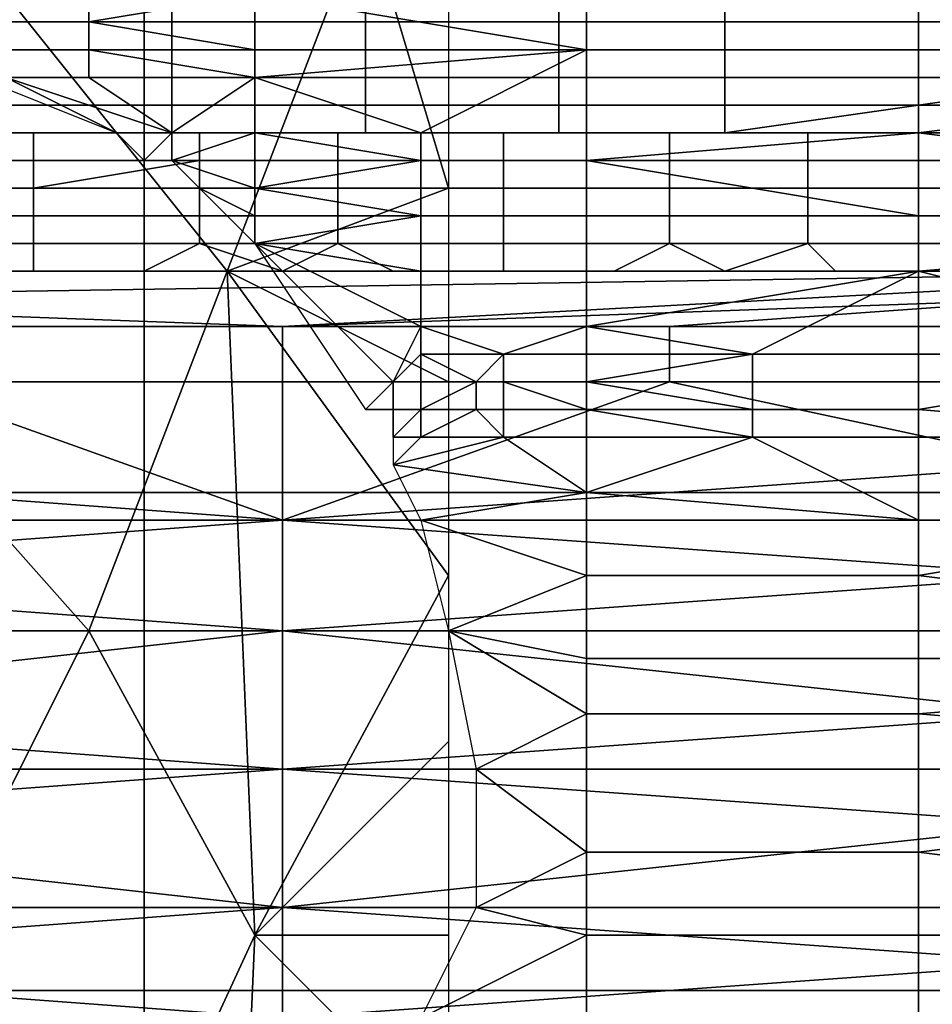
# Model space of a CAD drawing. Extents: x -0.035 to 0.082, y -0.248 to 0.024.
# Drawn here: x 0.073 to 0.076, y -0.004 to 0 of the extents above; entities that cross this region are included whole.
import ezdxf

# ---------------------------------------------------------------- set-up
doc = ezdxf.new("R2010")
doc.units = 0
doc.layers.add('OBJETO_1', color=7, linetype='CONTINUOUS')

msp = doc.modelspace()

# ---------------------------------------------------------------- linework, layer by layer
at = {"layer": 'OBJETO_1'}
for points in [[(0.0733, 0.0011, 0.0785), (0.0741, 0.0001, 0.0775), (0.0736, -0.0012, 0.0785), (0.0728, -0.0002, 0.0795)], [(0.0761, -0.0001, 0.0427), (0.0785, -0.0004, 0.0427), (0.0785, 0.0002, 0.0427)], [(0.0673, -0.0009, 0.0864), (0.0733, -0.0009, 0.0863), (0.0733, 0.0001, 0.0862), (0.0673, 0.0001, 0.0863)], [(0.0733, -0.0009, 0.0863), (0.0794, -0.0009, 0.0862), (0.0794, 0.0001, 0.0861), (0.0733, 0.0001, 0.0862)], [(0.0744, -0.0009, 0.0771), (0.0736, -0.0012, 0.0785), (0.0741, 0.0001, 0.0775)], [(0.0744, -0.0002, 0.077), (0.0744, -0.0009, 0.0771), (0.0741, 0.0001, 0.0775)], [(0.0737, -0.0002, 0.0427), (0.0749, -0.0004, 0.0427), (0.0749, -0.0001, 0.0427)], [(0.0761, -0.0004, 0.0427), (0.0761, -0.0001, 0.0427), (0.0749, -0.0001, 0.0427), (0.0749, -0.0004, 0.0427)], [(0.0761, -0.0001, 0.0427), (0.0761, -0.0004, 0.0427), (0.0785, -0.0004, 0.0427)], [(0.0728, -0.0002, 0.0795), (0.0736, -0.0012, 0.0785), (0.0731, -0.0025, 0.0794), (0.0723, -0.0016, 0.0804)], [(0.0727, -0.0003, 0.0874), (0.0727, -0.0002, 0.0874), (0.0734, -0.0002, 0.0874), (0.0734, -0.0003, 0.0874)], [(0.0731, -0.0003, 0.0427), (0.0731, -0.0002, 0.0427), (0.0728, -0.0002, 0.0427), (0.0728, -0.0003, 0.0427)], [(0.0737, -0.0002, 0.0427), (0.0731, -0.0002, 0.0427), (0.0731, -0.0003, 0.0427)], [(0.0731, -0.0003, 0.0427), (0.0737, -0.0004, 0.0427), (0.0737, -0.0002, 0.0427)], [(0.0734, -0.0003, 0.0874), (0.0734, -0.0002, 0.0874), (0.0741, -0.0002, 0.0874), (0.0741, -0.0003, 0.0874)], [(0.0737, -0.0002, 0.0427), (0.0737, -0.0004, 0.0427), (0.0749, -0.0004, 0.0427)], [(0.0741, -0.0003, 0.0874), (0.0741, -0.0002, 0.0874), (0.0748, -0.0002, 0.0874), (0.0748, -0.0003, 0.0874)], [(0.0748, -0.0003, 0.0874), (0.0748, -0.0002, 0.0874), (0.0754, -0.0002, 0.0874), (0.0754, -0.0003, 0.0874)], [(0.0754, -0.0003, 0.0874), (0.0754, -0.0002, 0.0874), (0.0761, -0.0002, 0.0874), (0.0761, -0.0003, 0.0874)], [(0.0761, -0.0003, 0.0874), (0.0761, -0.0002, 0.0874), (0.0768, -0.0002, 0.0874), (0.0768, -0.0003, 0.0874)], [(0.0727, -0.0004, 0.0875), (0.0727, -0.0003, 0.0874), (0.0734, -0.0003, 0.0874), (0.0734, -0.0004, 0.0875)], [(0.0731, -0.0004, 0.0427), (0.0731, -0.0003, 0.0427), (0.0728, -0.0003, 0.0427), (0.0728, -0.0004, 0.0427)], [(0.0731, -0.0003, 0.0427), (0.0731, -0.0004, 0.0427), (0.0737, -0.0004, 0.0427)], [(0.0734, -0.0004, 0.0875), (0.0734, -0.0003, 0.0874), (0.0741, -0.0003, 0.0874), (0.0741, -0.0004, 0.0875)], [(0.0741, -0.0004, 0.0875), (0.0741, -0.0003, 0.0874), (0.0748, -0.0003, 0.0874), (0.0748, -0.0004, 0.0875)], [(0.0748, -0.0004, 0.0875), (0.0748, -0.0003, 0.0874), (0.0754, -0.0003, 0.0874), (0.0754, -0.0004, 0.0875)], [(0.0754, -0.0004, 0.0875), (0.0754, -0.0003, 0.0874), (0.0761, -0.0003, 0.0874), (0.0761, -0.0004, 0.0875)], [(0.0761, -0.0004, 0.0875), (0.0761, -0.0003, 0.0874), (0.0768, -0.0003, 0.0874), (0.0768, -0.0004, 0.0875)], [(0.0727, -0.0005, 0.0876), (0.0727, -0.0004, 0.0875), (0.0734, -0.0004, 0.0875), (0.0734, -0.0005, 0.0876)], [(0.0731, -0.0004, 0.0426), (0.0731, -0.0004, 0.0427), (0.0728, -0.0004, 0.0427), (0.0728, -0.0004, 0.0426)], [(0.0731, -0.0005, 0.0426), (0.0731, -0.0004, 0.0426), (0.0728, -0.0004, 0.0426), (0.0728, -0.0005, 0.0426)], [(0.0737, -0.0004, 0.0427), (0.0731, -0.0004, 0.0427), (0.0731, -0.0004, 0.0426)], [(0.0731, -0.0004, 0.0426), (0.0731, -0.0005, 0.0426), (0.0737, -0.0005, 0.0426)], [(0.0731, -0.0004, 0.0426), (0.0737, -0.0005, 0.0426), (0.0737, -0.0004, 0.0427)], [(0.0734, -0.0005, 0.0876), (0.0734, -0.0004, 0.0875), (0.0741, -0.0004, 0.0875), (0.0741, -0.0005, 0.0876)], [(0.0749, -0.0004, 0.0427), (0.0737, -0.0004, 0.0427), (0.0737, -0.0005, 0.0426)], [(0.0749, -0.0004, 0.0427), (0.0737, -0.0005, 0.0426), (0.0743, -0.0007, 0.0426)], [(0.0741, -0.0005, 0.0876), (0.0741, -0.0004, 0.0875), (0.0748, -0.0004, 0.0875), (0.0748, -0.0005, 0.0876)], [(0.0743, -0.0007, 0.0426), (0.0749, -0.0007, 0.0426), (0.0749, -0.0004, 0.0427)], [(0.0748, -0.0005, 0.0876), (0.0748, -0.0004, 0.0875), (0.0754, -0.0004, 0.0875), (0.0754, -0.0005, 0.0876)], [(0.0761, -0.0007, 0.0426), (0.0761, -0.0004, 0.0427), (0.0749, -0.0004, 0.0427), (0.0749, -0.0007, 0.0426)], [(0.0754, -0.0005, 0.0876), (0.0754, -0.0004, 0.0875), (0.0761, -0.0004, 0.0875), (0.0761, -0.0005, 0.0876)], [(0.0761, -0.0005, 0.0876), (0.0761, -0.0004, 0.0875), (0.0768, -0.0004, 0.0875), (0.0768, -0.0005, 0.0876)], [(0.0785, -0.0004, 0.0427), (0.0761, -0.0004, 0.0427), (0.0761, -0.0007, 0.0426)], [(0.0761, -0.0007, 0.0426), (0.0785, -0.001, 0.0426), (0.0785, -0.0004, 0.0427)], [(0.0727, -0.0006, 0.0877), (0.0727, -0.0005, 0.0876), (0.0734, -0.0005, 0.0876), (0.0734, -0.0006, 0.0877)], [(0.0727, -0.0005, 0.0426), (0.0732, -0.0007, 0.0426), (0.0728, -0.0005, 0.0426)], [(0.0728, -0.0005, 0.0426), (0.0734, -0.0007, 0.0426), (0.0731, -0.0005, 0.0426)], [(0.0734, -0.0007, 0.0426), (0.0728, -0.0005, 0.0426), (0.0732, -0.0007, 0.0426)], [(0.0737, -0.0005, 0.0426), (0.0731, -0.0005, 0.0426), (0.0734, -0.0007, 0.0426)], [(0.0734, -0.0006, 0.0877), (0.0734, -0.0005, 0.0876), (0.0741, -0.0005, 0.0876), (0.0741, -0.0006, 0.0877)], [(0.0737, -0.0005, 0.0426), (0.0734, -0.0007, 0.0426), (0.0737, -0.0007, 0.0426)], [(0.0737, -0.0005, 0.0426), (0.0737, -0.0007, 0.0426), (0.0743, -0.0007, 0.0426)], [(0.0741, -0.0006, 0.0877), (0.0741, -0.0005, 0.0876), (0.0748, -0.0005, 0.0876), (0.0748, -0.0006, 0.0877)], [(0.0748, -0.0006, 0.0877), (0.0748, -0.0005, 0.0876), (0.0754, -0.0005, 0.0876), (0.0754, -0.0006, 0.0877)], [(0.0754, -0.0006, 0.0877), (0.0754, -0.0005, 0.0876), (0.0761, -0.0005, 0.0876), (0.0761, -0.0006, 0.0877)], [(0.0761, -0.0006, 0.0877), (0.0761, -0.0005, 0.0876), (0.0768, -0.0005, 0.0876), (0.0768, -0.0005, 0.0877)], [(0.0761, -0.0006, 0.0878), (0.0761, -0.0006, 0.0877), (0.0768, -0.0005, 0.0877), (0.0768, -0.0006, 0.0878)], [(0.0727, -0.0006, 0.0878), (0.0727, -0.0006, 0.0877), (0.0734, -0.0006, 0.0877), (0.0734, -0.0006, 0.0878)], [(0.0727, -0.0007, 0.0879), (0.0727, -0.0006, 0.0878), (0.0734, -0.0006, 0.0878), (0.0734, -0.0007, 0.0879)], [(0.0734, -0.0006, 0.0878), (0.0734, -0.0006, 0.0877), (0.0741, -0.0006, 0.0877), (0.0741, -0.0006, 0.0878)], [(0.0734, -0.0007, 0.0879), (0.0734, -0.0006, 0.0878), (0.0741, -0.0006, 0.0878), (0.0741, -0.0007, 0.0879)], [(0.0741, -0.0006, 0.0878), (0.0741, -0.0006, 0.0877), (0.0748, -0.0006, 0.0877), (0.0748, -0.0006, 0.0878)], [(0.0741, -0.0007, 0.0879), (0.0741, -0.0006, 0.0878), (0.0748, -0.0006, 0.0878), (0.0748, -0.0007, 0.0879)], [(0.0748, -0.0006, 0.0878), (0.0748, -0.0006, 0.0877), (0.0754, -0.0006, 0.0877), (0.0754, -0.0006, 0.0878)], [(0.0748, -0.0007, 0.0879), (0.0748, -0.0006, 0.0878), (0.0754, -0.0006, 0.0878), (0.0754, -0.0007, 0.0879)], [(0.0754, -0.0006, 0.0878), (0.0754, -0.0006, 0.0877), (0.0761, -0.0006, 0.0877), (0.0761, -0.0006, 0.0878)], [(0.0754, -0.0007, 0.0879), (0.0754, -0.0006, 0.0878), (0.0761, -0.0006, 0.0878), (0.0761, -0.0006, 0.0879)], [(0.0754, -0.0007, 0.088), (0.0754, -0.0007, 0.0879), (0.0761, -0.0006, 0.0879), (0.0761, -0.0007, 0.088)], [(0.0761, -0.0006, 0.0879), (0.0761, -0.0006, 0.0878), (0.0768, -0.0006, 0.0878), (0.0768, -0.0006, 0.0879)], [(0.0761, -0.0007, 0.088), (0.0761, -0.0006, 0.0879), (0.0768, -0.0006, 0.0879), (0.0768, -0.0007, 0.088)], [(0.0738, -0.0007, 0.0881), (0.07, -0.0007, 0.1645), (0.0725, -0.0007, 0.0881)], [(0.0738, -0.0007, 0.0881), (0.0775, -0.0007, 0.1645), (0.07, -0.0007, 0.1645)], [(0.0729, -0.0007, 0.1647), (0.0729, -0.0008, 0.1648), (0.0723, -0.0008, 0.1648), (0.0723, -0.0007, 0.1647)], [(0.0729, -0.0007, 0.1646), (0.0729, -0.0007, 0.1647), (0.0723, -0.0007, 0.1647), (0.0723, -0.0007, 0.1646)], [(0.0725, -0.0007, 0.1645), (0.0729, -0.0007, 0.1645), (0.0729, -0.0007, 0.1646), (0.0723, -0.0007, 0.1646)], [(0.0727, -0.0007, 0.088), (0.0727, -0.0007, 0.0879), (0.0734, -0.0007, 0.0879), (0.0734, -0.0007, 0.088)], [(0.0727, -0.0007, 0.0881), (0.0727, -0.0007, 0.088), (0.0734, -0.0007, 0.088), (0.0734, -0.0007, 0.0881)], [(0.0735, -0.0007, 0.1647), (0.0735, -0.0008, 0.1648), (0.0729, -0.0008, 0.1648), (0.0729, -0.0007, 0.1647)], [(0.0735, -0.0007, 0.1646), (0.0735, -0.0007, 0.1647), (0.0729, -0.0007, 0.1647), (0.0729, -0.0007, 0.1646)], [(0.0729, -0.0007, 0.1645), (0.0733, -0.0007, 0.1645), (0.0735, -0.0007, 0.1646), (0.0729, -0.0007, 0.1646)], [(0.0734, -0.0007, 0.0426), (0.0734, -0.0007, 0.0426), (0.0732, -0.0007, 0.0426)], [(0.0733, -0.0008, 0.0426), (0.0734, -0.0007, 0.0426), (0.0732, -0.0007, 0.0426)], [(0.0737, -0.0007, 0.1645), (0.0735, -0.0007, 0.1646), (0.0733, -0.0007, 0.1645)], [(0.0733, -0.0008, 0.0426), (0.0734, -0.0008, 0.0426), (0.0734, -0.0007, 0.0426)], [(0.0734, -0.0007, 0.088), (0.0734, -0.0007, 0.0879), (0.0741, -0.0007, 0.0879), (0.0741, -0.0007, 0.088)], [(0.0734, -0.0007, 0.0881), (0.0734, -0.0007, 0.088), (0.0741, -0.0007, 0.088), (0.0741, -0.0007, 0.0881)], [(0.0737, -0.0007, 0.0426), (0.0737, -0.0007, 0.0426), (0.0734, -0.0007, 0.0426)], [(0.0737, -0.0007, 0.0426), (0.0734, -0.0007, 0.0426), (0.0734, -0.0008, 0.0426)], [(0.0734, -0.0008, 0.0426), (0.0737, -0.0008, 0.0426), (0.0737, -0.0007, 0.0426)], [(0.074, -0.0007, 0.1647), (0.074, -0.0008, 0.1648), (0.0735, -0.0008, 0.1648), (0.0735, -0.0007, 0.1647)], [(0.074, -0.0007, 0.1646), (0.074, -0.0007, 0.1647), (0.0735, -0.0007, 0.1647), (0.0735, -0.0007, 0.1646)], [(0.0737, -0.0007, 0.1645), (0.074, -0.0007, 0.1646), (0.0735, -0.0007, 0.1646)], [(0.0737, -0.0007, 0.1645), (0.0742, -0.0007, 0.1645), (0.074, -0.0007, 0.1646)], [(0.0743, -0.0007, 0.0426), (0.0737, -0.0007, 0.0426), (0.0737, -0.0007, 0.0426)], [(0.0737, -0.0007, 0.0426), (0.0737, -0.0008, 0.0426), (0.0743, -0.0008, 0.0426)], [(0.0737, -0.0007, 0.0426), (0.0743, -0.0008, 0.0426), (0.0743, -0.0007, 0.0426)], [(0.0775, -0.0007, 0.1645), (0.0738, -0.0007, 0.0881), (0.075, -0.0007, 0.0881)], [(0.0746, -0.0007, 0.1647), (0.0746, -0.0008, 0.1648), (0.074, -0.0008, 0.1648), (0.074, -0.0007, 0.1647)], [(0.0746, -0.0007, 0.1646), (0.0746, -0.0007, 0.1647), (0.074, -0.0007, 0.1647), (0.074, -0.0007, 0.1646)], [(0.0746, -0.0007, 0.1646), (0.074, -0.0007, 0.1646), (0.0742, -0.0007, 0.1645), (0.0746, -0.0007, 0.1645)], [(0.0741, -0.0007, 0.088), (0.0741, -0.0007, 0.0879), (0.0748, -0.0007, 0.0879), (0.0748, -0.0007, 0.088)], [(0.0741, -0.0007, 0.0881), (0.0741, -0.0007, 0.088), (0.0748, -0.0007, 0.088), (0.0748, -0.0007, 0.0881)], [(0.0749, -0.0008, 0.0426), (0.0749, -0.0007, 0.0426), (0.0743, -0.0007, 0.0426), (0.0743, -0.0008, 0.0426)], [(0.0752, -0.0007, 0.1647), (0.0752, -0.0008, 0.1648), (0.0746, -0.0008, 0.1648), (0.0746, -0.0007, 0.1647)], [(0.0752, -0.0007, 0.1646), (0.0752, -0.0007, 0.1647), (0.0746, -0.0007, 0.1647), (0.0746, -0.0007, 0.1646)], [(0.0746, -0.0007, 0.1645), (0.075, -0.0007, 0.1645), (0.0752, -0.0007, 0.1646), (0.0746, -0.0007, 0.1646)], [(0.0748, -0.0007, 0.088), (0.0748, -0.0007, 0.0879), (0.0754, -0.0007, 0.0879), (0.0754, -0.0007, 0.088)], [(0.0748, -0.0007, 0.0881), (0.0748, -0.0007, 0.088), (0.0754, -0.0007, 0.088), (0.0754, -0.0007, 0.0881)], [(0.0761, -0.0007, 0.0426), (0.0749, -0.0007, 0.0426), (0.0749, -0.0008, 0.0426)], [(0.0749, -0.0008, 0.0426), (0.0761, -0.001, 0.0426), (0.0761, -0.0007, 0.0426)], [(0.075, -0.0007, 0.1645), (0.0754, -0.0007, 0.1645), (0.0752, -0.0007, 0.1646)], [(0.075, -0.0007, 0.0881), (0.0762, -0.0007, 0.0881), (0.0775, -0.0007, 0.1645)], [(0.0757, -0.0007, 0.1647), (0.0757, -0.0008, 0.1648), (0.0752, -0.0008, 0.1648), (0.0752, -0.0007, 0.1647)], [(0.0757, -0.0007, 0.1646), (0.0757, -0.0007, 0.1647), (0.0752, -0.0007, 0.1647), (0.0752, -0.0007, 0.1646)], [(0.0754, -0.0007, 0.1645), (0.0758, -0.0007, 0.1645), (0.0757, -0.0007, 0.1646), (0.0752, -0.0007, 0.1646)], [(0.0754, -0.0007, 0.0881), (0.0754, -0.0007, 0.088), (0.0761, -0.0007, 0.088), (0.0761, -0.0007, 0.0881)], [(0.0763, -0.0007, 0.1647), (0.0763, -0.0008, 0.1648), (0.0757, -0.0008, 0.1648), (0.0757, -0.0007, 0.1647)], [(0.0763, -0.0007, 0.1646), (0.0763, -0.0007, 0.1647), (0.0757, -0.0007, 0.1647), (0.0757, -0.0007, 0.1646)], [(0.0758, -0.0007, 0.1645), (0.0762, -0.0007, 0.1645), (0.0763, -0.0007, 0.1646), (0.0757, -0.0007, 0.1646)], [(0.0761, -0.0007, 0.0881), (0.0761, -0.0007, 0.088), (0.0768, -0.0007, 0.088), (0.0768, -0.0007, 0.0881)], [(0.0761, -0.0007, 0.0426), (0.0761, -0.001, 0.0426), (0.0785, -0.001, 0.0426)], [(0.0729, -0.0008, 0.1648), (0.0729, -0.0009, 0.1649), (0.0723, -0.0009, 0.1649), (0.0723, -0.0008, 0.1648)], [(0.0735, -0.0008, 0.1649), (0.0735, -0.0009, 0.1649), (0.0729, -0.0009, 0.1649)], [(0.0735, -0.0008, 0.1648), (0.0735, -0.0008, 0.1649), (0.0729, -0.0009, 0.1649), (0.0729, -0.0008, 0.1648)], [(0.0734, -0.0008, 0.0426), (0.0734, -0.0008, 0.0426), (0.0733, -0.0008, 0.0426)], [(0.0733, -0.0008, 0.0426), (0.0733, -0.0008, 0.0426), (0.0734, -0.0008, 0.0426)], [(0.0733, -0.0008, 0.0426), (0.0734, -0.0008, 0.0426), (0.0734, -0.0008, 0.0426)], [(0.0734, -0.0008, 0.0426), (0.0734, -0.0008, 0.0426), (0.0737, -0.0008, 0.0426)], [(0.0737, -0.0009, 0.0426), (0.0737, -0.0008, 0.0426), (0.0734, -0.0008, 0.0426)], [(0.0734, -0.0008, 0.0426), (0.0735, -0.0009, 0.0426), (0.0737, -0.0009, 0.0426)], [(0.0737, -0.0008, 0.0426), (0.0734, -0.0008, 0.0426), (0.0734, -0.0008, 0.0426)], [(0.074, -0.0008, 0.1649), (0.074, -0.0009, 0.1649), (0.0735, -0.0009, 0.1649), (0.0735, -0.0008, 0.1649)], [(0.074, -0.0008, 0.1648), (0.074, -0.0008, 0.1649), (0.0735, -0.0008, 0.1649), (0.0735, -0.0008, 0.1648)], [(0.0743, -0.0008, 0.0426), (0.0737, -0.0008, 0.0426), (0.0737, -0.0009, 0.0426)], [(0.0737, -0.0009, 0.0426), (0.0743, -0.001, 0.0426), (0.0743, -0.0008, 0.0426)], [(0.0746, -0.0008, 0.1649), (0.0746, -0.0009, 0.1649), (0.074, -0.0009, 0.1649), (0.074, -0.0008, 0.1649)], [(0.0746, -0.0008, 0.1648), (0.0746, -0.0008, 0.1649), (0.074, -0.0008, 0.1649), (0.074, -0.0008, 0.1648)], [(0.0749, -0.001, 0.0426), (0.0749, -0.0008, 0.0426), (0.0743, -0.0008, 0.0426), (0.0743, -0.001, 0.0426)], [(0.0752, -0.0008, 0.1649), (0.0752, -0.0009, 0.1649), (0.0746, -0.0009, 0.1649), (0.0746, -0.0008, 0.1649)], [(0.0752, -0.0008, 0.1648), (0.0752, -0.0008, 0.1649), (0.0746, -0.0008, 0.1649), (0.0746, -0.0008, 0.1648)], [(0.0749, -0.0008, 0.0426), (0.0749, -0.001, 0.0426), (0.0761, -0.001, 0.0426)], [(0.0757, -0.0008, 0.1649), (0.0757, -0.0009, 0.1649), (0.0752, -0.0009, 0.1649), (0.0752, -0.0008, 0.1649)], [(0.0757, -0.0008, 0.1648), (0.0757, -0.0008, 0.1649), (0.0752, -0.0008, 0.1649), (0.0752, -0.0008, 0.1648)], [(0.0763, -0.0008, 0.1649), (0.0763, -0.0009, 0.1649), (0.0757, -0.0009, 0.1649), (0.0757, -0.0008, 0.1649)], [(0.0763, -0.0008, 0.1648), (0.0763, -0.0008, 0.1649), (0.0757, -0.0008, 0.1649), (0.0757, -0.0008, 0.1648)], [(0.0673, -0.002, 0.0865), (0.0733, -0.002, 0.0864), (0.0733, -0.0009, 0.0863), (0.0673, -0.0009, 0.0864)], [(0.0729, -0.0009, 0.1649), (0.0729, -0.001, 0.165), (0.0723, -0.001, 0.165), (0.0723, -0.0009, 0.1649)], [(0.0729, -0.0009, 0.1649), (0.0729, -0.0009, 0.1649), (0.0723, -0.0009, 0.1649)], [(0.0735, -0.0009, 0.1649), (0.0735, -0.001, 0.165), (0.0729, -0.001, 0.165), (0.0729, -0.0009, 0.1649)], [(0.0733, -0.002, 0.0864), (0.0794, -0.002, 0.0862), (0.0794, -0.0009, 0.0862), (0.0733, -0.0009, 0.0863)], [(0.074, -0.0009, 0.1649), (0.074, -0.001, 0.165), (0.0735, -0.001, 0.165), (0.0735, -0.0009, 0.1649)], [(0.0737, -0.001, 0.0426), (0.0737, -0.0009, 0.0426), (0.0735, -0.0009, 0.0426)], [(0.0737, -0.001, 0.0426), (0.0735, -0.0009, 0.0426), (0.0737, -0.0011, 0.0426)], [(0.0744, -0.0016, 0.0772), (0.0736, -0.0012, 0.0785), (0.0744, -0.0009, 0.0771)], [(0.0737, -0.0009, 0.0426), (0.0737, -0.001, 0.0426), (0.0743, -0.001, 0.0426)], [(0.0746, -0.0009, 0.1649), (0.0746, -0.001, 0.165), (0.074, -0.001, 0.165), (0.074, -0.0009, 0.1649)], [(0.0752, -0.0009, 0.1649), (0.0752, -0.001, 0.165), (0.0746, -0.001, 0.165), (0.0746, -0.0009, 0.1649)], [(0.0757, -0.0009, 0.1649), (0.0757, -0.001, 0.165), (0.0752, -0.001, 0.165), (0.0752, -0.0009, 0.1649)], [(0.0763, -0.0009, 0.1649), (0.0763, -0.001, 0.165), (0.0757, -0.001, 0.165), (0.0757, -0.0009, 0.1649)], [(0.0729, -0.001, 0.165), (0.0729, -0.0011, 0.165), (0.0723, -0.0011, 0.165), (0.0723, -0.001, 0.165)], [(0.0735, -0.001, 0.165), (0.0735, -0.0011, 0.165), (0.0729, -0.0011, 0.165), (0.0729, -0.001, 0.165)], [(0.074, -0.001, 0.165), (0.074, -0.0011, 0.165), (0.0735, -0.0011, 0.165), (0.0735, -0.001, 0.165)], [(0.0743, -0.001, 0.0426), (0.0737, -0.0011, 0.0426), (0.0743, -0.0012, 0.0426)], [(0.0737, -0.001, 0.0426), (0.0737, -0.0011, 0.0426), (0.0743, -0.001, 0.0426)], [(0.0746, -0.001, 0.165), (0.0746, -0.0011, 0.165), (0.074, -0.0011, 0.165), (0.074, -0.001, 0.165)], [(0.0749, -0.001, 0.0426), (0.0743, -0.001, 0.0426), (0.0743, -0.0012, 0.0426), (0.0749, -0.0012, 0.0426)], [(0.0752, -0.001, 0.165), (0.0752, -0.0011, 0.165), (0.0746, -0.0011, 0.165), (0.0746, -0.001, 0.165)], [(0.0761, -0.0012, 0.0426), (0.0761, -0.001, 0.0426), (0.0749, -0.001, 0.0426), (0.0749, -0.0012, 0.0426)], [(0.0757, -0.001, 0.165), (0.0757, -0.0011, 0.165), (0.0752, -0.0011, 0.165), (0.0752, -0.001, 0.165)], [(0.0763, -0.001, 0.165), (0.0763, -0.0011, 0.165), (0.0757, -0.0011, 0.165), (0.0757, -0.001, 0.165)], [(0.0785, -0.001, 0.0426), (0.0761, -0.001, 0.0426), (0.0761, -0.0012, 0.0426)], [(0.0785, -0.001, 0.0426), (0.0761, -0.0012, 0.0426), (0.0773, -0.0015, 0.0425)], [(0.0723, -0.0011, 0.165), (0.0729, -0.0011, 0.165), (0.0729, -0.0012, 0.165), (0.0725, -0.0012, 0.165)], [(0.0729, -0.0011, 0.165), (0.0735, -0.0011, 0.165), (0.0733, -0.0012, 0.165), (0.0729, -0.0012, 0.165)], [(0.0738, -0.0012, 0.165), (0.0733, -0.0012, 0.165), (0.0735, -0.0011, 0.165)], [(0.074, -0.0011, 0.165), (0.0738, -0.0012, 0.165), (0.0735, -0.0011, 0.165)], [(0.0743, -0.0014, 0.0426), (0.0743, -0.0012, 0.0426), (0.0737, -0.0011, 0.0426)], [(0.0737, -0.0011, 0.0426), (0.0742, -0.0016, 0.0425), (0.0743, -0.0014, 0.0426)], [(0.0742, -0.0016, 0.0425), (0.0737, -0.0011, 0.0426), (0.0741, -0.0017, 0.0425)], [(0.074, -0.0011, 0.165), (0.0742, -0.0012, 0.165), (0.0738, -0.0012, 0.165)], [(0.074, -0.0011, 0.165), (0.0746, -0.0011, 0.165), (0.0746, -0.0012, 0.165), (0.0742, -0.0012, 0.165)], [(0.0746, -0.0011, 0.165), (0.0752, -0.0011, 0.165), (0.075, -0.0012, 0.165), (0.0746, -0.0012, 0.165)], [(0.075, -0.0012, 0.165), (0.0752, -0.0011, 0.165), (0.0754, -0.0012, 0.165)], [(0.0752, -0.0011, 0.165), (0.0757, -0.0011, 0.165), (0.0754, -0.0012, 0.165)], [(0.0758, -0.0012, 0.165), (0.0754, -0.0012, 0.165), (0.0757, -0.0011, 0.165)], [(0.0757, -0.0011, 0.165), (0.0763, -0.0011, 0.165), (0.0762, -0.0012, 0.165), (0.0758, -0.0012, 0.165)], [(0.0775, -0.0012, 0.165), (0.0711, -0.0013, 0.165), (0.0701, -0.0012, 0.165)], [(0.0711, -0.0013, 0.165), (0.0775, -0.0012, 0.165), (0.0738, -0.0014, 0.165)], [(0.0737, -0.0036, 0.0784), (0.0731, -0.0025, 0.0794), (0.0736, -0.0012, 0.0785)], [(0.0736, -0.0012, 0.0785), (0.0744, -0.0023, 0.0773), (0.0737, -0.0036, 0.0784)], [(0.0744, -0.0023, 0.0773), (0.0736, -0.0012, 0.0785), (0.0744, -0.0016, 0.0772)], [(0.0775, -0.0012, 0.165), (0.0766, -0.0013, 0.165), (0.0738, -0.0014, 0.165)], [(0.0749, -0.0014, 0.0426), (0.0749, -0.0012, 0.0426), (0.0743, -0.0012, 0.0426), (0.0743, -0.0014, 0.0426)], [(0.0761, -0.0012, 0.0426), (0.0749, -0.0012, 0.0426), (0.0749, -0.0014, 0.0426)], [(0.0761, -0.0012, 0.0426), (0.0749, -0.0014, 0.0426), (0.0755, -0.0015, 0.0425)], [(0.0755, -0.0015, 0.0425), (0.0761, -0.0015, 0.0425), (0.0761, -0.0012, 0.0426)], [(0.0761, -0.0012, 0.0426), (0.0761, -0.0015, 0.0425), (0.0773, -0.0015, 0.0425)], [(0.0724, -0.0014, 0.165), (0.0711, -0.0013, 0.165), (0.0738, -0.0014, 0.165)], [(0.0766, -0.0013, 0.165), (0.0752, -0.0014, 0.165), (0.0738, -0.0014, 0.165)], [(0.0766, -0.0014, 0.165), (0.0752, -0.0014, 0.165), (0.0766, -0.0013, 0.165)], [(0.0738, -0.0014, 0.165), (0.0738, -0.0016, 0.165), (0.0724, -0.0016, 0.165), (0.0724, -0.0014, 0.165)], [(0.0752, -0.0014, 0.165), (0.0752, -0.0016, 0.165), (0.0738, -0.0016, 0.165), (0.0738, -0.0014, 0.165)], [(0.0742, -0.0016, 0.0425), (0.0743, -0.0015, 0.0425), (0.0743, -0.0014, 0.0426)], [(0.0743, -0.0014, 0.0426), (0.0743, -0.0015, 0.0425), (0.0746, -0.0015, 0.0425)], [(0.0746, -0.0015, 0.0425), (0.0749, -0.0014, 0.0426), (0.0743, -0.0014, 0.0426)], [(0.0746, -0.0015, 0.0425), (0.0749, -0.0015, 0.0425), (0.0749, -0.0014, 0.0426)], [(0.0749, -0.0014, 0.0426), (0.0749, -0.0015, 0.0425), (0.0755, -0.0015, 0.0425)], [(0.0766, -0.0014, 0.165), (0.0766, -0.0016, 0.165), (0.0752, -0.0016, 0.165), (0.0752, -0.0014, 0.165)], [(0.0743, -0.0016, 0.0425), (0.0743, -0.0015, 0.0425), (0.0742, -0.0016, 0.0425)], [(0.0743, -0.0015, 0.0425), (0.0743, -0.0016, 0.0425), (0.0745, -0.0016, 0.0425)], [(0.0745, -0.0016, 0.0425), (0.0746, -0.0015, 0.0425), (0.0743, -0.0015, 0.0425)], [(0.0745, -0.0016, 0.0425), (0.0746, -0.0016, 0.0425), (0.0746, -0.0015, 0.0425)], [(0.0749, -0.0016, 0.0425), (0.0749, -0.0015, 0.0425), (0.0746, -0.0015, 0.0425), (0.0746, -0.0016, 0.0425)], [(0.0755, -0.0015, 0.0425), (0.0749, -0.0015, 0.0425), (0.0749, -0.0016, 0.0425)], [(0.0749, -0.0016, 0.0425), (0.0755, -0.0017, 0.0425), (0.0755, -0.0015, 0.0425)], [(0.0761, -0.0017, 0.0425), (0.0761, -0.0015, 0.0425), (0.0755, -0.0015, 0.0425), (0.0755, -0.0017, 0.0425)], [(0.0773, -0.0015, 0.0425), (0.0761, -0.0015, 0.0425), (0.0761, -0.0017, 0.0425)], [(0.0761, -0.0017, 0.0425), (0.0773, -0.0018, 0.0425), (0.0773, -0.0015, 0.0425)], [(0.0738, -0.0021, 0.165), (0.0711, -0.0019, 0.165), (0.0724, -0.0016, 0.165)], [(0.0723, -0.0016, 0.0804), (0.0731, -0.0025, 0.0794), (0.0724, -0.0039, 0.0803), (0.0717, -0.0029, 0.0812)], [(0.0724, -0.0016, 0.165), (0.0738, -0.0016, 0.165), (0.0738, -0.0021, 0.165)], [(0.0738, -0.0021, 0.165), (0.0738, -0.0016, 0.165), (0.0752, -0.0016, 0.165)], [(0.0738, -0.0021, 0.165), (0.0752, -0.0016, 0.165), (0.0766, -0.0019, 0.165)], [(0.0742, -0.0017, 0.0425), (0.0742, -0.0016, 0.0425), (0.0741, -0.0017, 0.0425)], [(0.0742, -0.0016, 0.0425), (0.0742, -0.0016, 0.0425), (0.0741, -0.0017, 0.0425)], [(0.0742, -0.0016, 0.0425), (0.0742, -0.0016, 0.0425), (0.0742, -0.0016, 0.0425)], [(0.0742, -0.0016, 0.0425), (0.0743, -0.0016, 0.0425), (0.0743, -0.0016, 0.0425)], [(0.0742, -0.0016, 0.0425), (0.0743, -0.0016, 0.0425), (0.0742, -0.0016, 0.0425)], [(0.0742, -0.0017, 0.0425), (0.0742, -0.0016, 0.0425), (0.0742, -0.0016, 0.0425), (0.0742, -0.0017, 0.0425)], [(0.0743, -0.0017, 0.0425), (0.0743, -0.0016, 0.0425), (0.0742, -0.0016, 0.0425), (0.0742, -0.0017, 0.0425)], [(0.0745, -0.0016, 0.0425), (0.0743, -0.0016, 0.0425), (0.0743, -0.0017, 0.0425)], [(0.0743, -0.0017, 0.0425), (0.0745, -0.0017, 0.0425), (0.0745, -0.0016, 0.0425)], [(0.0745, -0.0016, 0.0425), (0.0745, -0.0016, 0.0425), (0.0743, -0.0016, 0.0425)], [(0.0746, -0.0016, 0.0425), (0.0746, -0.0016, 0.0425), (0.0745, -0.0016, 0.0425)], [(0.0746, -0.0017, 0.0425), (0.0746, -0.0016, 0.0425), (0.0745, -0.0016, 0.0425), (0.0745, -0.0017, 0.0425)], [(0.0749, -0.0016, 0.0425), (0.0746, -0.0016, 0.0425), (0.0746, -0.0016, 0.0425)], [(0.0746, -0.0016, 0.0425), (0.0746, -0.0017, 0.0425), (0.0749, -0.0017, 0.0425)], [(0.0746, -0.0016, 0.0425), (0.0749, -0.0017, 0.0425), (0.0749, -0.0016, 0.0425)], [(0.0749, -0.0016, 0.0425), (0.0749, -0.0017, 0.0425), (0.0755, -0.0017, 0.0425)], [(0.0752, -0.0016, 0.165), (0.0766, -0.0016, 0.165), (0.0766, -0.0019, 0.165)], [(0.0742, -0.0017, 0.0425), (0.0742, -0.0017, 0.0425), (0.0741, -0.0017, 0.0425)], [(0.0742, -0.0017, 0.0425), (0.0741, -0.0017, 0.0425), (0.0742, -0.0017, 0.0425)], [(0.0741, -0.0017, 0.0425), (0.0742, -0.0017, 0.0425), (0.0742, -0.0017, 0.0425)], [(0.0742, -0.0017, 0.0425), (0.0741, -0.0017, 0.0425), (0.0742, -0.0017, 0.0425)], [(0.0741, -0.0017, 0.0425), (0.0741, -0.0017, 0.0425), (0.0742, -0.0017, 0.0425)], [(0.0742, -0.0017, 0.0425), (0.0741, -0.0017, 0.0425), (0.0742, -0.0017, 0.0425)], [(0.0743, -0.0017, 0.0425), (0.0743, -0.0017, 0.0425), (0.0742, -0.0017, 0.0425)], [(0.0743, -0.0017, 0.0425), (0.0743, -0.0017, 0.0425), (0.0742, -0.0017, 0.0425)], [(0.0743, -0.0017, 0.0425), (0.0743, -0.0017, 0.0425), (0.0742, -0.0017, 0.0425)], [(0.0743, -0.0017, 0.0425), (0.0743, -0.0017, 0.0425), (0.0742, -0.0017, 0.0425)], [(0.0742, -0.0017, 0.0425), (0.0742, -0.0017, 0.0425), (0.0742, -0.0017, 0.0425)], [(0.0742, -0.0017, 0.0425), (0.0742, -0.0017, 0.0425), (0.0742, -0.0017, 0.0425)], [(0.0742, -0.0017, 0.0425), (0.0742, -0.0017, 0.0425), (0.0742, -0.0017, 0.0425)], [(0.0743, -0.0017, 0.0425), (0.0743, -0.0017, 0.0425), (0.0742, -0.0017, 0.0425)], [(0.0743, -0.0017, 0.0425), (0.0742, -0.0018, 0.0425), (0.0743, -0.0018, 0.0425)], [(0.0742, -0.0017, 0.0425), (0.0742, -0.0017, 0.0425), (0.0742, -0.0017, 0.0425)], [(0.0742, -0.0017, 0.0425), (0.0742, -0.0017, 0.0425), (0.0742, -0.0018, 0.0425)], [(0.0742, -0.0017, 0.0425), (0.0742, -0.0017, 0.0425), (0.0742, -0.0017, 0.0425)], [(0.0742, -0.0017, 0.0425), (0.0742, -0.0018, 0.0425), (0.0743, -0.0017, 0.0425)], [(0.0742, -0.0017, 0.0425), (0.0742, -0.0017, 0.0425), (0.0742, -0.0017, 0.0425)], [(0.0742, -0.0017, 0.0425), (0.0742, -0.0017, 0.0425), (0.0742, -0.0017, 0.0425)], [(0.0743, -0.0017, 0.0425), (0.0743, -0.0017, 0.0425), (0.0745, -0.0017, 0.0425)], [(0.0745, -0.0017, 0.0425), (0.0743, -0.0017, 0.0425), (0.0743, -0.0018, 0.0425)], [(0.0746, -0.0018, 0.0425), (0.0745, -0.0017, 0.0425), (0.0743, -0.0018, 0.0425)], [(0.0745, -0.0017, 0.0425), (0.0743, -0.0017, 0.0425), (0.0743, -0.0017, 0.0425)], [(0.0743, -0.0017, 0.0425), (0.0743, -0.0017, 0.0425), (0.0745, -0.0017, 0.0425)], [(0.0743, -0.0017, 0.0425), (0.0745, -0.0017, 0.0425), (0.0745, -0.0017, 0.0425)], [(0.0745, -0.0017, 0.0425), (0.0743, -0.0017, 0.0425), (0.0743, -0.0017, 0.0425)], [(0.0743, -0.0017, 0.0425), (0.0743, -0.0017, 0.0425), (0.0745, -0.0017, 0.0425)], [(0.0743, -0.0017, 0.0425), (0.0745, -0.0017, 0.0425), (0.0745, -0.0017, 0.0425)], [(0.0746, -0.0018, 0.0425), (0.0746, -0.0017, 0.0425), (0.0745, -0.0017, 0.0425)], [(0.0746, -0.0017, 0.0425), (0.0746, -0.0017, 0.0425), (0.0745, -0.0017, 0.0425)], [(0.0746, -0.0017, 0.0425), (0.0746, -0.0017, 0.0425), (0.0745, -0.0017, 0.0425)], [(0.0749, -0.0017, 0.0425), (0.0746, -0.0017, 0.0425), (0.0746, -0.0017, 0.0425)], [(0.0746, -0.0017, 0.0425), (0.0746, -0.0017, 0.0425), (0.0749, -0.0017, 0.0425)], [(0.0746, -0.0017, 0.0425), (0.0749, -0.0017, 0.0425), (0.0749, -0.0017, 0.0425)], [(0.0749, -0.0018, 0.0425), (0.0749, -0.0017, 0.0425), (0.0746, -0.0017, 0.0425), (0.0746, -0.0018, 0.0425)], [(0.0755, -0.0017, 0.0425), (0.0749, -0.0017, 0.0425), (0.0749, -0.0017, 0.0425)], [(0.0749, -0.0017, 0.0425), (0.0749, -0.0018, 0.0425), (0.0755, -0.0018, 0.0425)], [(0.0749, -0.0017, 0.0425), (0.0755, -0.0018, 0.0425), (0.0755, -0.0017, 0.0425)], [(0.0761, -0.0018, 0.0425), (0.0761, -0.0017, 0.0425), (0.0755, -0.0017, 0.0425), (0.0755, -0.0018, 0.0425)], [(0.0761, -0.0017, 0.0425), (0.0761, -0.0018, 0.0425), (0.0773, -0.0018, 0.0425)], [(0.0746, -0.0018, 0.0425), (0.0742, -0.0019, 0.0425), (0.0749, -0.002, 0.0425)], [(0.0743, -0.0018, 0.0425), (0.0742, -0.0019, 0.0425), (0.0746, -0.0018, 0.0425)], [(0.0743, -0.0018, 0.0425), (0.0743, -0.0018, 0.0425), (0.0742, -0.0018, 0.0425)], [(0.0742, -0.0018, 0.0425), (0.0742, -0.0019, 0.0425), (0.0743, -0.0018, 0.0425)], [(0.0743, -0.0018, 0.0425), (0.0743, -0.0018, 0.0425), (0.0746, -0.0018, 0.0425)], [(0.0749, -0.002, 0.0425), (0.0749, -0.0018, 0.0425), (0.0746, -0.0018, 0.0425)], [(0.0755, -0.0018, 0.0425), (0.0749, -0.0018, 0.0425), (0.0749, -0.002, 0.0425)], [(0.0761, -0.0021, 0.0425), (0.0755, -0.0018, 0.0425), (0.0749, -0.002, 0.0425)], [(0.0761, -0.0021, 0.0425), (0.0761, -0.0018, 0.0425), (0.0755, -0.0018, 0.0425)], [(0.0773, -0.0021, 0.0425), (0.0773, -0.0018, 0.0425), (0.0761, -0.0018, 0.0425), (0.0761, -0.0021, 0.0425)], [(0.0738, -0.0021, 0.165), (0.0711, -0.0021, 0.165), (0.0711, -0.0019, 0.165)], [(0.0766, -0.0019, 0.165), (0.0766, -0.0021, 0.165), (0.0738, -0.0021, 0.165)], [(0.0749, -0.002, 0.0425), (0.0742, -0.0019, 0.0425), (0.0743, -0.0021, 0.0425)], [(0.0673, -0.003, 0.0865), (0.0733, -0.003, 0.0864), (0.0733, -0.002, 0.0864), (0.0673, -0.002, 0.0865)], [(0.0733, -0.003, 0.0864), (0.0794, -0.003, 0.0863), (0.0794, -0.002, 0.0862), (0.0733, -0.002, 0.0864)], [(0.0749, -0.0021, 0.0425), (0.0749, -0.002, 0.0425), (0.0743, -0.0021, 0.0425)], [(0.0749, -0.002, 0.0425), (0.0749, -0.0021, 0.0425), (0.0761, -0.0021, 0.0425)], [(0.0711, -0.0023, 0.165), (0.0711, -0.0021, 0.165), (0.0738, -0.0021, 0.165)], [(0.0711, -0.0023, 0.165), (0.0738, -0.0021, 0.165), (0.0738, -0.0025, 0.165)], [(0.0738, -0.0021, 0.165), (0.0766, -0.0021, 0.165), (0.0766, -0.0023, 0.165)], [(0.0766, -0.0023, 0.165), (0.0738, -0.0025, 0.165), (0.0738, -0.0021, 0.165)], [(0.0744, -0.0025, 0.0425), (0.0749, -0.0023, 0.0425), (0.0743, -0.0021, 0.0425)], [(0.0749, -0.0021, 0.0425), (0.0743, -0.0021, 0.0425), (0.0749, -0.0023, 0.0425)], [(0.0761, -0.0023, 0.0425), (0.0761, -0.0021, 0.0425), (0.0749, -0.0021, 0.0425), (0.0749, -0.0023, 0.0425)], [(0.0773, -0.0021, 0.0425), (0.0761, -0.0021, 0.0425), (0.0761, -0.0023, 0.0425)], [(0.0785, -0.0026, 0.0425), (0.0773, -0.0021, 0.0425), (0.0761, -0.0023, 0.0425)], [(0.0738, -0.0025, 0.165), (0.0711, -0.0025, 0.165), (0.0711, -0.0023, 0.165)], [(0.0744, -0.0029, 0.0773), (0.0737, -0.0036, 0.0784), (0.0744, -0.0023, 0.0773)], [(0.0766, -0.0023, 0.165), (0.0766, -0.0025, 0.165), (0.0738, -0.0025, 0.165)], [(0.0749, -0.0026, 0.0425), (0.0749, -0.0023, 0.0425), (0.0744, -0.0025, 0.0425)], [(0.0761, -0.0026, 0.0425), (0.0761, -0.0023, 0.0425), (0.0749, -0.0023, 0.0425), (0.0749, -0.0026, 0.0425)], [(0.0761, -0.0023, 0.0425), (0.0761, -0.0026, 0.0425), (0.0785, -0.0026, 0.0425)], [(0.0711, -0.0028, 0.165), (0.0711, -0.0025, 0.165), (0.0738, -0.0025, 0.165)], [(0.0711, -0.0028, 0.165), (0.0738, -0.0025, 0.165), (0.0738, -0.003, 0.165)], [(0.0731, -0.0025, 0.0794), (0.0737, -0.0036, 0.0784), (0.0731, -0.0049, 0.0793), (0.0724, -0.0039, 0.0803)], [(0.0738, -0.0025, 0.165), (0.0766, -0.0025, 0.165), (0.0766, -0.0028, 0.165)], [(0.0766, -0.0028, 0.165), (0.0738, -0.003, 0.165), (0.0738, -0.0025, 0.165)], [(0.0749, -0.0028, 0.0425), (0.0749, -0.0026, 0.0425), (0.0744, -0.0025, 0.0425)], [(0.0749, -0.0028, 0.0425), (0.0744, -0.0025, 0.0425), (0.0745, -0.003, 0.0425)], [(0.0761, -0.0028, 0.0425), (0.0761, -0.0026, 0.0425), (0.0749, -0.0026, 0.0425), (0.0749, -0.0028, 0.0425)], [(0.0785, -0.0026, 0.0425), (0.0761, -0.0026, 0.0425), (0.0761, -0.0028, 0.0425)], [(0.0761, -0.0028, 0.0425), (0.0785, -0.003, 0.0425), (0.0785, -0.0026, 0.0425)], [(0.0738, -0.003, 0.165), (0.0711, -0.003, 0.165), (0.0711, -0.0028, 0.165)], [(0.0766, -0.0028, 0.165), (0.0766, -0.003, 0.165), (0.0738, -0.003, 0.165)], [(0.0749, -0.003, 0.0425), (0.0749, -0.0028, 0.0425), (0.0745, -0.003, 0.0425)], [(0.0761, -0.003, 0.0425), (0.0761, -0.0028, 0.0425), (0.0749, -0.0028, 0.0425), (0.0749, -0.003, 0.0425)], [(0.0761, -0.0028, 0.0425), (0.0761, -0.003, 0.0425), (0.0785, -0.003, 0.0425)], [(0.0737, -0.0036, 0.0784), (0.0744, -0.0029, 0.0773), (0.0744, -0.0036, 0.0773)], [(0.0673, -0.0038, 0.0865), (0.0733, -0.0038, 0.0864), (0.0733, -0.003, 0.0864), (0.0673, -0.003, 0.0865)], [(0.0711, -0.0032, 0.165), (0.0711, -0.003, 0.165), (0.0738, -0.003, 0.165)], [(0.0711, -0.0032, 0.165), (0.0738, -0.003, 0.165), (0.0738, -0.0035, 0.165)], [(0.0733, -0.0038, 0.0864), (0.0794, -0.0038, 0.0863), (0.0794, -0.003, 0.0863), (0.0733, -0.003, 0.0864)], [(0.0738, -0.003, 0.165), (0.0766, -0.003, 0.165), (0.0766, -0.0032, 0.165)], [(0.0766, -0.0032, 0.165), (0.0738, -0.0035, 0.165), (0.0738, -0.003, 0.165)], [(0.0749, -0.0033, 0.0425), (0.0749, -0.003, 0.0425), (0.0745, -0.003, 0.0425)], [(0.0749, -0.0033, 0.0425), (0.0745, -0.003, 0.0425), (0.0745, -0.0035, 0.0425)], [(0.0761, -0.0033, 0.0425), (0.0761, -0.003, 0.0425), (0.0749, -0.003, 0.0425), (0.0749, -0.0033, 0.0425)], [(0.0785, -0.003, 0.0425), (0.0761, -0.003, 0.0425), (0.0761, -0.0033, 0.0425)], [(0.0761, -0.0033, 0.0425), (0.0785, -0.0036, 0.0425), (0.0785, -0.003, 0.0425)], [(0.0738, -0.0035, 0.165), (0.0711, -0.0035, 0.165), (0.0711, -0.0032, 0.165)], [(0.0766, -0.0032, 0.165), (0.0766, -0.0035, 0.165), (0.0738, -0.0035, 0.165)], [(0.0749, -0.0036, 0.0425), (0.0749, -0.0033, 0.0425), (0.0745, -0.0035, 0.0425)], [(0.0761, -0.0036, 0.0425), (0.0761, -0.0033, 0.0425), (0.0749, -0.0033, 0.0425), (0.0749, -0.0036, 0.0425)], [(0.0761, -0.0033, 0.0425), (0.0761, -0.0036, 0.0425), (0.0785, -0.0036, 0.0425)], [(0.0711, -0.0037, 0.165), (0.0711, -0.0035, 0.165), (0.0738, -0.0035, 0.165)], [(0.0711, -0.0037, 0.165), (0.0738, -0.0035, 0.165), (0.0738, -0.0039, 0.165)], [(0.0738, -0.0035, 0.165), (0.0766, -0.0035, 0.165), (0.0766, -0.0037, 0.165)], [(0.0766, -0.0037, 0.165), (0.0738, -0.0039, 0.165), (0.0738, -0.0035, 0.165)], [(0.0743, -0.0039, 0.0425), (0.0749, -0.0036, 0.0425), (0.0745, -0.0035, 0.0425)], [(0.0736, -0.0059, 0.0783), (0.0731, -0.0049, 0.0793), (0.0737, -0.0036, 0.0784)], [(0.0736, -0.0059, 0.0783), (0.0737, -0.0036, 0.0784), (0.0744, -0.0043, 0.0772)], [(0.0744, -0.0036, 0.0773), (0.0744, -0.0043, 0.0772), (0.0737, -0.0036, 0.0784)], [(0.0749, -0.0039, 0.0425), (0.0749, -0.0036, 0.0425), (0.0743, -0.0039, 0.0425)], [(0.0761, -0.0039, 0.0425), (0.0761, -0.0036, 0.0425), (0.0749, -0.0036, 0.0425), (0.0749, -0.0039, 0.0425)], [(0.0785, -0.0036, 0.0425), (0.0761, -0.0036, 0.0425), (0.0761, -0.0039, 0.0425)], [(0.0761, -0.0039, 0.0425), (0.0785, -0.0042, 0.0425), (0.0785, -0.0036, 0.0425)], [(0.0738, -0.0039, 0.165), (0.0711, -0.0039, 0.165), (0.0711, -0.0037, 0.165)], [(0.0766, -0.0037, 0.165), (0.0766, -0.0039, 0.165), (0.0738, -0.0039, 0.165)], [(0.0673, -0.0048, 0.0864), (0.0733, -0.0048, 0.0863), (0.0733, -0.0038, 0.0864), (0.0673, -0.0038, 0.0865)], [(0.0733, -0.0048, 0.0863), (0.0794, -0.0048, 0.0862), (0.0794, -0.0038, 0.0863), (0.0733, -0.0038, 0.0864)]]:
    msp.add_3dface(points, dxfattribs=at)

doc.saveas('drawing.dxf')
